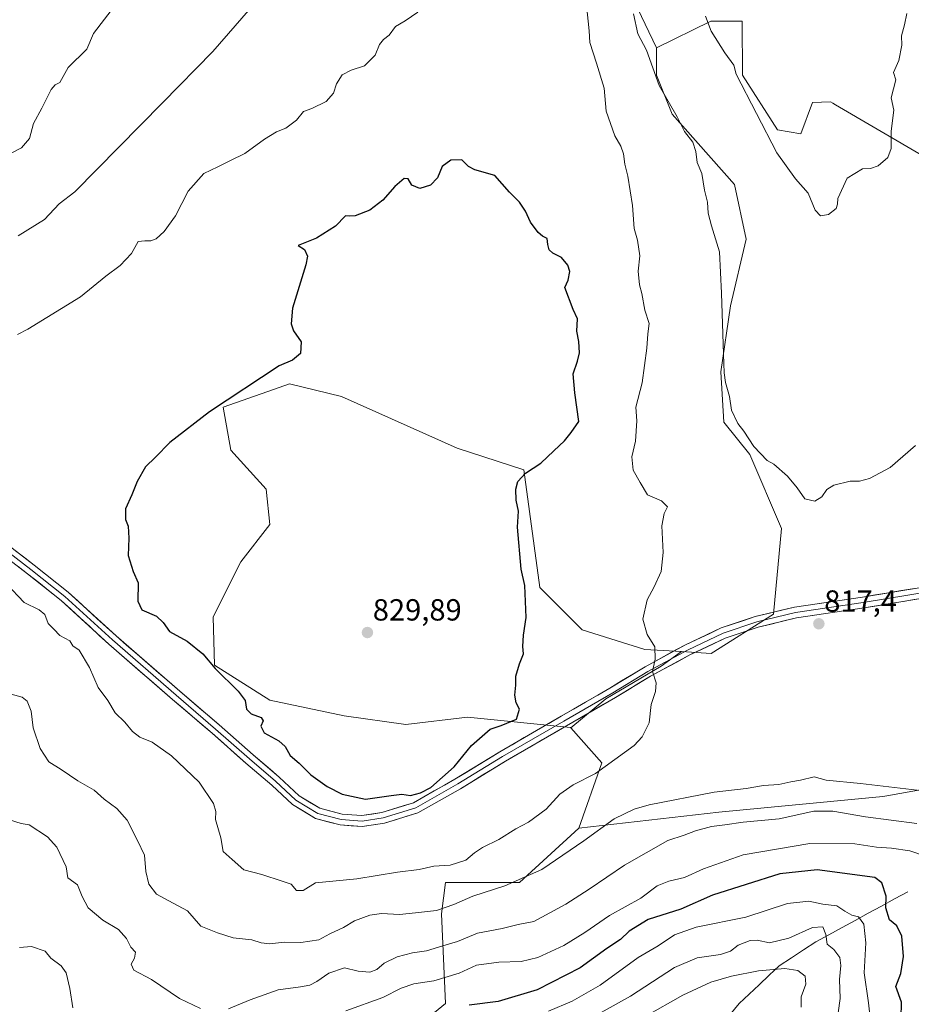
# Model space of a CAD drawing. Units: metres. Extents: x 637871 to 641323, y 4743693 to 4746076.
# Drawn here: x 639259 to 639551, y 4744813 to 4745136 of the extents above; entities that cross this region are included whole.
import ezdxf
from ezdxf.enums import TextEntityAlignment as Align

# ---------------------------------------------------------------- set-up
doc = ezdxf.new("R2010")
doc.units = ezdxf.units.M
doc.header["$MEASUREMENT"] = 0
for name, color, linetype, lineweight in [('Arbolado forestal CxS', 92, 'Continuous', 0), ('Carátula', 7, 'Continuous', 5), ('Corriente natural lineal', 142, 'Continuous', 13), ('Curva de nivel maestra', 36, 'Continuous', 30), ('Curva de nivel normal', 36, 'Continuous', 0), ('Layer 0', 7, 'Continuous', 0), ('Pastizal CxS', 92, 'Continuous', 0), ('Punto de cota en terreno', 7, 'Continuous', 0), ('Rótulo de punto de cota en terreno', 19, 'Continuous', 0)]:
    doc.layers.add(name, color=color, linetype=linetype, lineweight=lineweight)
doc.styles.add('Arial', font='txt', dxfattribs={"height": 0.2})

# ---------------------------------------------------------------- blocks, each defined once
blk = doc.blocks.new('*U151')
at = {"layer": 'Arbolado forestal CxS', "color": 92, "linetype": 'Continuous', "lineweight": 0}
blk.add_polyline3d([(639385.4511, 4744802.6101, 794.8163), (639398.5903, 4744813.3347, 799.2945), (639397.3111, 4744842.7943, 812.8282), (639398.5913, 4744853.0411, 816.209), (639422.9121, 4744853.0405, 813.3508), (639442.2875, 4744870.8559, 814.9834), (639488.1933, 4744876.0949, 810.3668), (639541.9551, 4744881.2177, 811.7332), (639543.3221, 4744881.4665, 811.865), (639556.0351, 4744883.7795, 813.6464), (639579.0759, 4744877.3741, 813.6777), (639589.3153, 4744864.5651, 814.622), (639590.5951, 4744849.1943, 815.5483), (639595.7149, 4744841.5093, 817.8444), (639612.3557, 4744836.3861, 817.632), (639634.1205, 4744837.6575, 815.7286), (639631.5601, 4744819.7249, 805.8026), (639616.1997, 4744804.3555, 802.188)], dxfattribs=at)
blk = doc.blocks.new('*U176')
at = {"layer": 'Curva de nivel normal', "color": 36, "linetype": 'Continuous', "lineweight": 0}
for points in [[(639555.07, 4744883.11, 815), (639534.64, 4744885.55, 815), (639523.39, 4744886.6, 815), (639519.49, 4744887.67, 815), (639515.03, 4744886.65, 815), (639511.87, 4744886.11, 815), (639507.9, 4744885.2, 815), (639502.85, 4744884.82, 815), (639497.16, 4744883.9, 815), (639486.66, 4744882.72, 815), (639465.42, 4744878.54, 815), (639460.4, 4744877.1, 815), (639453.92, 4744873.98, 815), (639443.98, 4744866.67, 815), (639430.2, 4744857.36, 815), (639418.04, 4744851.94, 815), (639407.51, 4744848.61, 815), (639401.36, 4744845.8, 815), (639395.65, 4744843.92, 815), (639388.76, 4744843.11, 815), (639383.55, 4744842.53, 815), (639377.67, 4744842.86, 815), (639373.83, 4744842.39, 815), (639368.76, 4744840.48, 815), (639365.17, 4744838.33, 815), (639360.64, 4744836.27, 815), (639357.03, 4744834.24, 815), (639351.22, 4744833.42, 815), (639345.65, 4744833.52, 815), (639340.98, 4744832.98, 815), (639338.17, 4744833.28, 815), (639335.14, 4744834.25, 815), (639328.94, 4744834.9, 815), (639323.8, 4744836.53, 815), (639318.42, 4744838.75, 815), (639314.02, 4744843.74, 815), (639309.29, 4744846.23, 815), (639303.88, 4744849.23, 815), (639301.37, 4744852.46, 815), (639300.39, 4744856.66, 815), (639299.88, 4744862.06, 815), (639297.63, 4744866.85, 815), (639294.22, 4744873.48, 815), (639290.79, 4744877.34, 815), (639286.68, 4744880.4, 815), (639283.42, 4744883.34, 815), (639278.04, 4744886.42, 815), (639272.64, 4744890.13, 815), (639268.59, 4744892.67, 815), (639265.68, 4744896.96, 815), (639263.44, 4744903.78, 815), (639262.76, 4744909.26, 815), (639261.44, 4744912.47, 815), (639259.78, 4744913.81, 815), (639251.7, 4744916.02, 815)], [(639258.44, 4745065.04, 815), (639267.08, 4745070.45, 815), (639271.93, 4745075.62, 815), (639277.05, 4745079.48, 815), (639305.79, 4745108.71, 815), (639322.36, 4745125.49, 815), (639336.98, 4745142.35, 815)], [(639460.23, 4745137.87, 815), (639461.7, 4745131.3, 815), (639464.46, 4745125.98, 815), (639468.6, 4745114.33, 815), (639474.55, 4745104.1, 815), (639476.92, 4745099.26, 815), (639479.64, 4745095.78, 815), (639480.65, 4745092.75, 815), (639481.06, 4745089.1, 815), (639482.66, 4745085.58, 815), (639483.49, 4745080.08, 815), (639484.53, 4745076.16, 815), (639484.74, 4745072.48, 815), (639485.78, 4745068.36, 815), (639488.46, 4745059.81, 815), (639489.07, 4745046.29, 815), (639489.73, 4745026.29, 815), (639489.93, 4745020.15, 815), (639490.36, 4745016.95, 815), (639491.68, 4745012.44, 815), (639492.38, 4745007.92, 815), (639494.39, 4745003.59, 815), (639496.36, 4745001.02, 815), (639499.67, 4744996.04, 815), (639504.07, 4744991.37, 815), (639506.21, 4744990.2, 815), (639510.78, 4744986.33, 815), (639513.91, 4744982.44, 815), (639516.36, 4744978.83, 815), (639519.74, 4744978.14, 815), (639522.02, 4744979.49, 815), (639523.62, 4744981.92, 815), (639525.94, 4744983.32, 815), (639531.27, 4744984.59, 815), (639534.36, 4744984.67, 815), (639537.6, 4744985.47, 815), (639544.36, 4744989.08, 815), (639552.72, 4744996.29, 815)]]:
    blk.add_polyline3d(points, dxfattribs=at)
blk = doc.blocks.new('*U178')
at = {"layer": 'Curva de nivel normal', "color": 36, "linetype": 'Continuous', "lineweight": 0}
for points in [[(639553.16, 4744872.44, 810), (639536.33, 4744874.55, 810), (639525.61, 4744876.47, 810), (639519.37, 4744876.42, 810), (639507.99, 4744873.9, 810), (639496.16, 4744872.78, 810), (639490.19, 4744871.93, 810), (639485.76, 4744871.46, 810), (639480.54, 4744869.99, 810), (639476.88, 4744868.6, 810), (639471.54, 4744866.79, 810), (639457.24, 4744858.75, 810), (639445.67, 4744850.9, 810), (639438.05, 4744845.99, 810), (639427.58, 4744840.28, 810), (639422.42, 4744839.24, 810), (639417.18, 4744837.96, 810), (639409.11, 4744836.39, 810), (639402.51, 4744833.68, 810), (639397.76, 4744832.31, 810), (639392.4, 4744830.62, 810), (639387.74, 4744829.94, 810), (639382.77, 4744828.69, 810), (639378.52, 4744826.58, 810), (639376.09, 4744824.48, 810), (639373.76, 4744823.67, 810), (639370.02, 4744824, 810), (639365.5, 4744825.12, 810), (639360.36, 4744823.34, 810), (639356.42, 4744820.58, 810), (639354.09, 4744819.39, 810), (639351.09, 4744818.81, 810), (639343.73, 4744817.82, 810), (639334.57, 4744814.54, 810), (639327.47, 4744811.68, 810)], [(639318.26, 4744811.79, 810), (639311.43, 4744815.05, 810), (639302.25, 4744821.26, 810), (639296.37, 4744824.29, 810), (639295.58, 4744826.29, 810), (639296.68, 4744828.29, 810), (639296.91, 4744830.16, 810), (639295.44, 4744831.84, 810), (639293.96, 4744834.68, 810), (639291.42, 4744837.62, 810), (639286.2, 4744840.73, 810), (639281.39, 4744844.74, 810), (639279.45, 4744848.48, 810), (639277.95, 4744852.27, 810), (639274.82, 4744854.56, 810), (639274.22, 4744858.22, 810), (639271.22, 4744864.59, 810), (639268.08, 4744867.97, 810), (639262.08, 4744871.95, 810), (639259.52, 4744872.38, 810), (639255.7, 4744873.57, 810)], [(639253.2, 4745090.67, 810), (639259.56, 4745093.98, 810), (639262.23, 4745096.96, 810), (639263.54, 4745101.96, 810), (639266.3, 4745106.96, 810), (639269.29, 4745113.03, 810), (639270.67, 4745114.58, 810), (639272.16, 4745115.36, 810), (639274.93, 4745120.29, 810), (639280.96, 4745126.29, 810), (639283.2, 4745131.47, 810), (639291.53, 4745142.21, 810)], [(639483.82, 4745137.12, 810), (639485.69, 4745132.24, 810), (639490.13, 4745125.09, 810), (639493.17, 4745121.09, 810), (639493.88, 4745118.08, 810), (639507.26, 4745092.28, 810), (639513.38, 4745083.76, 810), (639517.54, 4745079.1, 810), (639519.81, 4745073.45, 810), (639521.57, 4745071.69, 810), (639524.15, 4745072.07, 810), (639526.69, 4745074.05, 810), (639527.17, 4745075.52, 810), (639527.18, 4745077.38, 810), (639530.31, 4745084.02, 810), (639535.31, 4745087.05, 810), (639537.98, 4745087.16, 810), (639540.42, 4745088.04, 810), (639543.58, 4745090.75, 810), (639544.7, 4745093.69, 810), (639544.76, 4745099.45, 810), (639545.59, 4745106.33, 810), (639544.71, 4745110.29, 810), (639546.22, 4745116.22, 810), (639545.52, 4745118.62, 810), (639547.18, 4745122.62, 810), (639548.2, 4745127.62, 810), (639548.06, 4745130.62, 810), (639549.07, 4745134.29, 810), (639549.88, 4745137.96, 810)]]:
    blk.add_polyline3d(points, dxfattribs=at)
blk = doc.blocks.new('*U182')
at = {"layer": 'Curva de nivel normal', "color": 36, "linetype": 'Continuous', "lineweight": 0}
for points in [[(639555.63, 4744861.83, 805), (639550.88, 4744863.41, 805), (639544.81, 4744864.35, 805), (639539.88, 4744864.68, 805), (639532.78, 4744865.75, 805), (639518.03, 4744865.8, 805), (639496.18, 4744862.17, 805), (639483.18, 4744857.55, 805), (639476.93, 4744854.66, 805), (639471.78, 4744853.52, 805), (639467.98, 4744851.94, 805), (639462.67, 4744847.96, 805), (639452.39, 4744842.28, 805), (639444.3, 4744836.66, 805), (639437.35, 4744832.35, 805), (639428.82, 4744828.51, 805), (639423.36, 4744827.16, 805), (639416.09, 4744826.93, 805), (639408.76, 4744825.95, 805), (639403.1, 4744823.37, 805), (639394.76, 4744820.81, 805), (639388.24, 4744819.82, 805), (639384.04, 4744818.37, 805), (639378.09, 4744815.32, 805), (639365.9, 4744810.97, 805)], [(639276.44, 4744811.98, 805), (639275.47, 4744818.33, 805), (639274.26, 4744823.41, 805), (639272.63, 4744825.77, 805), (639269.19, 4744828.19, 805), (639267.36, 4744830.51, 805), (639262.87, 4744832.07, 805), (639258.9, 4744831.77, 805)]]:
    blk.add_polyline3d(points, dxfattribs=at)
blk = doc.blocks.new('*U185')
at = {"layer": 'Curva de nivel normal', "color": 36, "linetype": 'Continuous', "lineweight": 0}
blk.add_polyline3d([(639432.42, 4744810.85, 795), (639440.09, 4744814.18, 795), (639449.33, 4744819.41, 795), (639461.72, 4744828.51, 795), (639468.32, 4744832.33, 795), (639473.69, 4744835.86, 795), (639480.74, 4744838.37, 795), (639497.09, 4744841.73, 795), (639510.76, 4744846.16, 795), (639517.76, 4744846.91, 795), (639522.33, 4744845.98, 795), (639526.94, 4744845.38, 795), (639529.47, 4744843.67, 795), (639531.78, 4744842.31, 795), (639533.95, 4744841.82, 795), (639535.7, 4744839.44, 795), (639536.42, 4744833.25, 795), (639535.85, 4744823.47, 795), (639537.27, 4744813.61, 795), (639539.6, 4744792.84, 795)], dxfattribs=at)
blk = doc.blocks.new('*U188')
at = {"layer": 'Curva de nivel normal', "color": 36, "linetype": 'Continuous', "lineweight": 0}
blk.add_polyline3d([(639515.19, 4744812.21, 785), (639515.23, 4744815.58, 785), (639516.73, 4744819.75, 785), (639516.53, 4744822.32, 785), (639514.16, 4744824.22, 785), (639509.82, 4744824.86, 785), (639501.23, 4744824.12, 785), (639492.37, 4744822.39, 785), (639485.54, 4744820.36, 785), (639476.42, 4744816.15, 785), (639464.02, 4744809.14, 785)], dxfattribs=at)
blk = doc.blocks.new('*U213')
at = {"layer": 'Curva de nivel normal', "color": 36, "linetype": 'Continuous', "lineweight": 0}
blk.add_polyline3d([(639527.3, 4744810.32, 790), (639527.96, 4744814.99, 790), (639527.79, 4744821.27, 790), (639528.22, 4744825.86, 790), (639527.86, 4744828.49, 790), (639525.94, 4744831.1, 790), (639523.69, 4744832.82, 790), (639523.29, 4744836.05, 790), (639522.36, 4744838.47, 790), (639518.93, 4744838.29, 790), (639511.14, 4744834.84, 790), (639504.81, 4744833.27, 790), (639500.79, 4744834.15, 790), (639498.48, 4744834.04, 790), (639494.58, 4744832.48, 790), (639492.02, 4744830.54, 790), (639488.74, 4744829.47, 790), (639481.09, 4744828.36, 790), (639473.67, 4744825.15, 790), (639459.22, 4744815.75, 790), (639449.61, 4744810.37, 790)], dxfattribs=at)
blk = doc.blocks.new('*U221')
at = {"layer": 'Curva de nivel maestra', "color": 36, "linetype": 'Continuous', "lineweight": 30}
blk.add_polyline3d([(639547.99, 4744808.62, 800), (639548.05, 4744813.76, 800), (639546.2, 4744818.9, 800), (639547.83, 4744823.21, 800), (639548.8, 4744828.77, 800), (639548.24, 4744835.42, 800), (639546.62, 4744838.82, 800), (639544.14, 4744840.86, 800), (639543.02, 4744844.69, 800), (639543.06, 4744848.62, 800), (639541.61, 4744852.98, 800), (639539.32, 4744854.68, 800), (639520.45, 4744857.2, 800), (639508.2, 4744855.94, 800), (639486.09, 4744848.9, 800), (639475.76, 4744844.26, 800), (639465.09, 4744840.88, 800), (639458.8, 4744837.1, 800), (639455.96, 4744834.37, 800), (639451.49, 4744831.44, 800), (639442.76, 4744825.02, 800), (639428.63, 4744817.84, 800), (639415.91, 4744814.05, 800), (639406.35, 4744812.78, 800)], dxfattribs=at)
blk = doc.blocks.new('5PATER')
at = {"layer": 'Carátula', "linetype": 'Continuous', "lineweight": 5}
h = blk.add_hatch(color=250, dxfattribs=at)
edge = h.paths.add_edge_path()
edge.add_ellipse((0, 0.01), major_axis=(-1.33, -1.34), ratio=0.999422, start_angle=0, end_angle=360)

msp = doc.modelspace()

# ---------------------------------------------------------------- linework, layer by layer
at = {"layer": 'Arbolado forestal CxS', "color": 92, "linetype": 'Continuous', "lineweight": 0}
for points in [[(639116.29, 4745249.01, 768.76), (639142.55, 4745240.57, 777.04), (639257.76, 4745255.93, 798.51), (639282.08, 4745271.31, 800.82), (639296.16, 4745290.52, 801.37), (639306.4, 4745295.64, 802.68), (639335.84, 4745287.95, 807.66), (639366.56, 4745277.71, 811.99), (639402.4, 4745262.34, 816.83), (639419.04, 4745248.25, 818.69), (639431.84, 4745239.28, 818.96), (639449.17, 4745165.63, 816.89), (639467.76, 4745126.72, 813.05)], [(639116.29, 4745249.01, 768.76), (639142.55, 4745240.57, 777.04), (639257.76, 4745255.93, 798.51), (639282.08, 4745271.31, 800.82), (639296.16, 4745290.52, 801.37), (639306.4, 4745295.64, 802.68), (639335.84, 4745287.95, 807.66), (639366.56, 4745277.71, 811.99), (639402.4, 4745262.34, 816.83), (639419.04, 4745248.25, 818.69), (639431.84, 4745239.28, 818.96), (639449.17, 4745165.63, 816.89), (639467.76, 4745126.72, 813.05)], [(639449.17, 4745165.63, 816.89), (639467.76, 4745126.72, 813.05), (639467.76, 4745117.75, 814.28), (639472.88, 4745104.94, 815.03), (639493.36, 4745081.89, 812.48), (639497.2, 4745063.96, 812.33), (639492.08, 4745042.18, 814), (639488.85, 4745020.48, 814.84), (639489.88, 4745003.99, 815.31), (639498.39, 4744993.4, 815.42), (639508.72, 4744969.17, 816), (639506.16, 4744940.99, 817.54), (639485.68, 4744928.18, 818.34), (639476.02, 4744928.75, 819), (639463.92, 4744929.47, 820.1), (639443.44, 4744935.87, 822.51), (639429.57, 4744949.79, 823.93), (639424.24, 4744988.39, 824.77), (639402.43, 4744995.51, 826.84), (639364.55, 4745012.37, 826.9), (639347.44, 4745016.57, 826.14), (639342.19, 4745014.71, 825.99), (639325.68, 4745008.88, 825.79), (639328.24, 4744994.79, 827.16), (639339.76, 4744981.98, 828.53), (639341.04, 4744970.46, 828.97), (639331.55, 4744958.21, 828.04), (639322.45, 4744940.2, 826.44), (639322.83, 4744924.32, 824.99), (639341.04, 4744912.82, 825.66), (639365.35, 4744907.69, 827.17), (639385.54, 4744904.89, 827.65), (639405.81, 4744907.29, 825.94), (639439.6, 4744903.85, 822.65), (639439.64, 4744903.8, 822.65), (639449.84, 4744892.32, 819.47), (639442.29, 4744870.86, 814.98), (639422.91, 4744853.04, 813.35), (639398.59, 4744853.04, 816.21), (639397.31, 4744842.79, 812.83), (639398.59, 4744813.33, 799.29), (639385.45, 4744802.61, 794.82)], [(639555.12, 4745091.34, 811.55), (639526.46, 4745108.08, 807.9), (639525.56, 4745108.61, 807.88), (639524.84, 4745109.03, 807.86), (639518.96, 4745108.79, 807.97), (639515.12, 4745098.54, 809.03), (639507.44, 4745099.82, 809.65), (639495.92, 4745117.75, 809.76), (639495.84, 4745135.53, 808.75), (639485.6, 4745135.53, 809.79), (639467.76, 4745126.72, 813.05), (639449.17, 4745165.63, 816.89)], [(639555.12, 4745091.34, 811.55), (639526.46, 4745108.08, 807.9), (639525.56, 4745108.61, 807.88), (639524.84, 4745109.03, 807.86), (639518.96, 4745108.79, 807.97), (639515.12, 4745098.54, 809.03), (639507.44, 4745099.82, 809.65), (639495.92, 4745117.75, 809.76), (639495.84, 4745135.53, 808.75), (639485.6, 4745135.53, 809.79), (639467.76, 4745126.72, 813.05)], [(639476.02, 4744928.75, 819), (639485.68, 4744928.18, 818.34), (639506.16, 4744940.99, 817.54), (639508.72, 4744969.17, 816), (639498.39, 4744993.4, 815.42), (639489.88, 4745003.99, 815.31), (639488.85, 4745020.48, 814.84), (639492.08, 4745042.18, 814), (639497.2, 4745063.96, 812.33), (639493.36, 4745081.89, 812.48), (639472.88, 4745104.94, 815.03), (639467.76, 4745117.75, 814.28), (639467.76, 4745126.72, 813.05)], [(639476.02, 4744928.75, 819), (639463.92, 4744929.47, 820.1), (639443.44, 4744935.87, 822.51), (639429.57, 4744949.79, 823.93), (639424.24, 4744988.39, 824.77), (639402.43, 4744995.51, 826.84), (639364.55, 4745012.37, 826.9), (639347.44, 4745016.57, 826.14), (639342.19, 4745014.71, 825.99), (639325.68, 4745008.88, 825.79), (639328.24, 4744994.79, 827.16), (639339.76, 4744981.98, 828.53), (639341.04, 4744970.46, 828.97), (639331.55, 4744958.21, 828.04), (639322.45, 4744940.2, 826.44), (639322.83, 4744924.32, 824.99), (639341.04, 4744912.82, 825.66), (639365.35, 4744907.69, 827.17), (639385.54, 4744904.89, 827.65), (639405.81, 4744907.29, 825.94), (639439.6, 4744903.85, 822.65), (639439.64, 4744903.8, 822.65)], [(639476.02, 4744928.75, 819), (639463.92, 4744929.47, 820.1), (639443.44, 4744935.87, 822.51), (639429.57, 4744949.79, 823.93), (639424.24, 4744988.39, 824.77), (639402.43, 4744995.51, 826.84), (639364.55, 4745012.37, 826.9), (639347.44, 4745016.57, 826.14), (639342.19, 4745014.71, 825.99), (639325.68, 4745008.88, 825.79), (639328.24, 4744994.79, 827.16), (639339.76, 4744981.98, 828.53), (639341.04, 4744970.46, 828.97), (639331.55, 4744958.21, 828.04), (639322.45, 4744940.2, 826.44), (639322.83, 4744924.32, 824.99), (639341.04, 4744912.82, 825.66), (639365.35, 4744907.69, 827.17), (639385.54, 4744904.89, 827.65), (639405.81, 4744907.29, 825.94), (639439.6, 4744903.85, 822.65), (639439.64, 4744903.8, 822.65)], [(639476.02, 4744928.75, 819), (639469.34, 4744924.01, 819.67), (639451.18, 4744913.28, 821.2), (639439.64, 4744903.8, 822.65)], [(639439.64, 4744903.8, 822.65), (639449.84, 4744892.32, 819.47), (639442.29, 4744870.86, 814.98)], [(639634.12, 4744837.66, 815.73), (639612.36, 4744836.39, 817.63), (639595.71, 4744841.51, 817.84), (639590.6, 4744849.19, 815.55), (639589.32, 4744864.57, 814.62), (639579.08, 4744877.37, 813.68), (639556.04, 4744883.78, 813.65), (639543.32, 4744881.47, 811.87), (639541.96, 4744881.22, 811.73), (639488.19, 4744876.09, 810.37), (639442.29, 4744870.86, 814.98)], [(639442.29, 4744870.86, 814.98), (639422.91, 4744853.04, 813.35), (639398.59, 4744853.04, 816.21), (639397.31, 4744842.79, 812.83), (639398.59, 4744813.33, 799.29), (639385.45, 4744802.61, 794.82)], [(639442.29, 4744870.86, 814.98), (639422.91, 4744853.04, 813.35), (639398.59, 4744853.04, 816.21), (639397.31, 4744842.79, 812.83), (639398.59, 4744813.33, 799.29), (639385.45, 4744802.61, 794.82)]]:
    msp.add_polyline3d(points, dxfattribs=at)
msp.add_polyline3d([(639439.64, 4744903.8, 822.65), (639439.6, 4744903.85, 822.65), (639405.81, 4744907.29, 825.94), (639385.54, 4744904.89, 827.65), (639365.35, 4744907.69, 827.17), (639341.04, 4744912.82, 825.66), (639322.83, 4744924.32, 824.99), (639322.45, 4744940.2, 826.44), (639331.55, 4744958.21, 828.04), (639341.04, 4744970.46, 828.97), (639339.76, 4744981.98, 828.53), (639328.24, 4744994.79, 827.16), (639325.68, 4745008.88, 825.79), (639342.19, 4745014.71, 825.99), (639347.44, 4745016.57, 826.14), (639364.55, 4745012.37, 826.9), (639402.43, 4744995.51, 826.84), (639424.24, 4744988.39, 824.77), (639429.57, 4744949.79, 823.93), (639443.44, 4744935.87, 822.51), (639463.92, 4744929.47, 820.1), (639476.02, 4744928.75, 819), (639469.34, 4744924.01, 819.67), (639451.18, 4744913.28, 821.2), (639439.64, 4744903.8, 822.65)], close=True, dxfattribs=at)
at = {"layer": 'Corriente natural lineal', "color": 142, "linetype": 'Continuous', "lineweight": 13}
msp.add_polyline3d([(639550.16, 4744850, 801.61), (639545.85, 4744847.66, 800.13), (639541.53, 4744845.31, 799.4), (639537.22, 4744842.97, 796.86), (639532.91, 4744840.62, 794.64), (639528.6, 4744838.28, 792.63), (639524.28, 4744835.93, 790.46), (639519.97, 4744833.59, 788.97), (639515.98, 4744830.96, 788.3), (639511.99, 4744828.32, 787.27), (639508, 4744825.69, 785.95), (639504.73, 4744822.62, 784.86), (639501.46, 4744819.54, 783.99), (639498.18, 4744816.47, 782.6), (639494.91, 4744813.39, 780.98), (639491.81, 4744809.61, 779.29)], dxfattribs=at)
at = {"layer": 'Curva de nivel maestra', "color": 36, "linetype": 'Continuous', "lineweight": 30}
msp.add_polyline3d([(639344.09, 4745022.5, 825), (639321.22, 4745007.42, 825), (639308.19, 4744997.28, 825), (639303.55, 4744992.54, 825), (639300.19, 4744989.3, 825), (639297.49, 4744984.54, 825), (639295.78, 4744980.13, 825), (639293.7, 4744975.56, 825), (639293.7, 4744972.12, 825), (639294.6, 4744969.87, 825), (639294.78, 4744965.94, 825), (639294.52, 4744960.23, 825), (639296.2, 4744955.03, 825), (639297.81, 4744951.31, 825), (639297.7, 4744945.34, 825), (639299.09, 4744942.51, 825), (639303.86, 4744940.38, 825), (639306.04, 4744938.28, 825), (639308.11, 4744935.38, 825), (639313.85, 4744932.18, 825), (639319.02, 4744928, 825), (639323.03, 4744923.21, 825), (639330.58, 4744915.77, 825), (639332.89, 4744912.73, 825), (639333.33, 4744909.86, 825), (639334.85, 4744908.38, 825), (639338.12, 4744907.16, 825), (639338.82, 4744906.08, 825), (639338.08, 4744904.29, 825), (639339.17, 4744902.08, 825), (639343.95, 4744899.48, 825), (639346.02, 4744897.68, 825), (639347.64, 4744894.67, 825), (639350.57, 4744892.22, 825), (639354.49, 4744888.33, 825), (639359.76, 4744884.48, 825), (639364.76, 4744882.03, 825), (639372.42, 4744880.36, 825), (639380.76, 4744881.58, 825), (639384.26, 4744882.02, 825), (639387.12, 4744881.62, 825), (639390.36, 4744882.42, 825), (639393.78, 4744884.16, 825), (639401.45, 4744891, 825), (639407.09, 4744897.97, 825), (639413.2, 4744903.31, 825), (639416.9, 4744904.52, 825), (639421.85, 4744906.59, 825), (639422.9, 4744909.89, 825), (639421.82, 4744912.01, 825), (639421.28, 4744914.5, 825), (639421.62, 4744917.76, 825), (639421.71, 4744920.68, 825), (639422.81, 4744924.7, 825), (639424.17, 4744928.01, 825), (639423.96, 4744930.4, 825), (639424.18, 4744934.15, 825), (639425.08, 4744939.94, 825), (639424.58, 4744950.46, 825), (639423.36, 4744955.78, 825), (639422.25, 4744969.59, 825), (639422.53, 4744974.86, 825), (639421.79, 4744978.43, 825), (639421.66, 4744981.99, 825), (639422.34, 4744984.58, 825), (639424.78, 4744987.23, 825), (639429.84, 4744990.52, 825), (639434.11, 4744994.6, 825), (639437.63, 4744997.83, 825), (639439.75, 4745000.57, 825), (639442.26, 4745004.19, 825), (639441.01, 4745013.58, 825), (639440.47, 4745019.8, 825), (639441.85, 4745023.96, 825), (639442.51, 4745026.69, 825), (639442.29, 4745030.4, 825), (639441.64, 4745033.78, 825), (639441.92, 4745037.86, 825), (639440.49, 4745040.96, 825), (639437.68, 4745048.11, 825), (639438.82, 4745050.52, 825), (639439.32, 4745053.34, 825), (639438.72, 4745055.46, 825), (639436.61, 4745057.97, 825), (639433.76, 4745059.42, 825), (639432.6, 4745060.46, 825), (639432.13, 4745062.25, 825), (639431.96, 4745064.26, 825), (639430.36, 4745064.96, 825), (639428.96, 4745066.16, 825), (639426.46, 4745069.6, 825), (639424.85, 4745073.14, 825), (639422.82, 4745076.11, 825), (639419.53, 4745079.46, 825), (639414.72, 4745084.92, 825), (639408.26, 4745086.77, 825), (639406.15, 4745087.8, 825), (639403.99, 4745089.99, 825), (639400.34, 4745089.89, 825), (639397.52, 4745087.82, 825), (639395.95, 4745084.11, 825), (639393.73, 4745081.7, 825), (639390.19, 4745080.61, 825), (639387.58, 4745081.73, 825), (639386.38, 4745083.82, 825), (639385.09, 4745083.87, 825), (639382, 4745081.31, 825), (639378.09, 4745076.79, 825), (639373.76, 4745073.45, 825), (639368.94, 4745071.65, 825), (639367.14, 4745071.55, 825), (639365.8, 4745071.62, 825), (639362.54, 4745068.22, 825), (639356.29, 4745064.29, 825), (639350.28, 4745061.89, 825), (639352.39, 4745060.59, 825), (639353.32, 4745058.42, 825), (639352.86, 4745055.58, 825), (639348.44, 4745041.34, 825), (639348.04, 4745036.28, 825), (639348.75, 4745033.92, 825), (639351.25, 4745030.28, 825), (639351.02, 4745026.56, 825), (639348.46, 4745024.29, 825), (639344.09, 4745022.5, 825)], dxfattribs=at)
at = {"layer": 'Curva de nivel normal', "color": 36, "linetype": 'Continuous', "lineweight": 0}
for points in [[(639323.33, 4744876.29, 820), (639323.24, 4744873.75, 820), (639324.99, 4744867.75, 820), (639325.71, 4744863.24, 820), (639328.65, 4744860.57, 820), (639332.53, 4744857.22, 820), (639338.42, 4744855.63, 820), (639345.09, 4744853.54, 820), (639348.03, 4744852.48, 820), (639349.76, 4744850.41, 820), (639351.97, 4744850.4, 820), (639355.99, 4744852.9, 820), (639369.52, 4744854.27, 820), (639382.82, 4744856.41, 820), (639389.94, 4744857.32, 820), (639394.78, 4744858.44, 820), (639400.13, 4744858.69, 820), (639405.3, 4744860.4, 820), (639408.06, 4744862.73, 820), (639410.76, 4744864.51, 820), (639416.09, 4744867.18, 820), (639421.61, 4744870.6, 820), (639425.83, 4744872.86, 820), (639431.61, 4744877.07, 820), (639436.09, 4744881.97, 820), (639440.42, 4744885.04, 820), (639447.83, 4744888.8, 820), (639460.4, 4744897.96, 820), (639463.07, 4744900.77, 820), (639465.42, 4744905.45, 820), (639466.06, 4744911.46, 820), (639467.45, 4744915.65, 820), (639467.64, 4744918.56, 820), (639466.46, 4744922.29, 820), (639467.39, 4744926.29, 820), (639467.26, 4744930.29, 820), (639464.76, 4744934.39, 820), (639463.29, 4744939.36, 820), (639464.67, 4744945.72, 820), (639467.04, 4744949.96, 820), (639469.31, 4744954.99, 820), (639469.96, 4744961.28, 820), (639469.53, 4744970.04, 820), (639470.28, 4744974.06, 820), (639471.43, 4744976.28, 820), (639469.46, 4744978.2, 820), (639464.86, 4744980.13, 820), (639462.39, 4744984.16, 820), (639460.09, 4744988.29, 820), (639459.74, 4744992.62, 820), (639460.92, 4744997.76, 820), (639461.3, 4745004.45, 820), (639461.01, 4745008.94, 820), (639463.1, 4745016.84, 820), (639464.59, 4745028.26, 820), (639464.91, 4745033, 820), (639465.38, 4745036.38, 820), (639463.96, 4745040.76, 820), (639462.92, 4745046.18, 820), (639462.18, 4745049.05, 820), (639461.78, 4745053.53, 820), (639462.34, 4745058.51, 820), (639461.51, 4745063.66, 820), (639460.5, 4745067.44, 820), (639459.92, 4745075, 820), (639458.41, 4745084.62, 820), (639457.38, 4745088.62, 820), (639456.93, 4745091.99, 820), (639456.08, 4745094.46, 820), (639454.1, 4745097.87, 820), (639451.32, 4745106.01, 820), (639450.58, 4745113.48, 820), (639448.13, 4745121.66, 820), (639445.91, 4745128.47, 820), (639445.69, 4745132.32, 820), (639444.81, 4745140.67, 820)], [(639389.58, 4745138.48, 820), (639385.37, 4745135.58, 820), (639382.22, 4745133.78, 820), (639380.13, 4745130.84, 820), (639378.24, 4745129.49, 820), (639376.97, 4745127.84, 820), (639375.52, 4745124.29, 820), (639372.02, 4745120.83, 820), (639367.68, 4745119.44, 820), (639364.74, 4745117.92, 820), (639362.89, 4745114.9, 820), (639361.85, 4745111.82, 820), (639359.42, 4745109.18, 820), (639354.76, 4745106.83, 820), (639352.09, 4745105.91, 820), (639349.76, 4745103.02, 820), (639346.28, 4745100.39, 820), (639343.19, 4745099.2, 820), (639339.28, 4745096.74, 820), (639332.76, 4745092.05, 820), (639328.09, 4745089.84, 820), (639324, 4745087.67, 820), (639319.39, 4745085.48, 820), (639314.25, 4745079.72, 820), (639310.07, 4745071.64, 820), (639306.34, 4745066.47, 820), (639303.74, 4745064.08, 820), (639302, 4745063.43, 820), (639300.04, 4745063.48, 820), (639297.88, 4745063.26, 820), (639295.7, 4745059.31, 820), (639291.96, 4745055.31, 820), (639287.22, 4745051.82, 820), (639278.96, 4745045.14, 820), (639261.68, 4745034.47, 820), (639258.31, 4745032.72, 820)], [(639254.65, 4744950.99, 820), (639260.46, 4744944.84, 820), (639265.43, 4744942.44, 820), (639267.22, 4744940.94, 820), (639268.33, 4744938.02, 820), (639270.2, 4744936.09, 820), (639272.17, 4744933.99, 820), (639275.46, 4744932.34, 820), (639276.44, 4744930.67, 820), (639278.48, 4744929.26, 820), (639281.86, 4744923.59, 820), (639284.77, 4744916.98, 820), (639287.84, 4744912.76, 820), (639290.32, 4744908.67, 820), (639293.48, 4744905.66, 820), (639296.02, 4744902.53, 820), (639298.42, 4744900.74, 820), (639302.42, 4744899.04, 820), (639308.8, 4744894.56, 820), (639317.87, 4744885.94, 820), (639322.56, 4744878.9, 820), (639323.33, 4744876.29, 820)]]:
    msp.add_polyline3d(points, dxfattribs=at)
at = {"layer": 'Layer 0', "linetype": 'Continuous', "lineweight": 0}
for points in [[(639251.56, 4744966.43), (639263.76, 4744957.15), (639274.93, 4744948.24), (639290.57, 4744933.92), (639311.45, 4744915.82), (639324.42, 4744904.7), (639335.54, 4744894.91), (639344.02, 4744887.62), (639350.66, 4744881.5), (639357.42, 4744877.37), (639364.68, 4744875.49), (639371.19, 4744874.99), (639377.74, 4744876), (639388.14, 4744879.21), (639401.7, 4744886.9), (639416.38, 4744895.89), (639436.51, 4744907.55), (639452.5, 4744916.8), (639464.03, 4744923.82), (639477.08, 4744930.88), (639488.99, 4744936.5), (639500.15, 4744940.26), (639513, 4744943.34), (639535.29, 4744946.66), (639565.18, 4744951.55)], [(639565.76, 4744948), (639535.85, 4744943.1), (639513.69, 4744939.81), (639501.14, 4744936.8), (639490.34, 4744933.16), (639478.7, 4744927.67), (639465.82, 4744920.7), (639454.34, 4744913.7), (639438.31, 4744904.43), (639418.22, 4744892.8), (639403.53, 4744883.8), (639389.58, 4744875.88), (639378.55, 4744872.48), (639371.33, 4744871.37), (639364.09, 4744871.93), (639356, 4744874.02), (639348.48, 4744878.62), (639341.62, 4744884.93), (639333.17, 4744892.2), (639322.06, 4744901.99), (639309.1, 4744913.09), (639288.18, 4744931.24), (639272.59, 4744945.5), (639261.55, 4744954.31), (639249.4, 4744963.55)], [(639565.47, 4744949.78), (639535.57, 4744944.88), (639513.35, 4744941.58), (639500.64, 4744938.53), (639489.66, 4744934.83), (639477.89, 4744929.27), (639464.93, 4744922.26), (639453.42, 4744915.25), (639437.41, 4744905.99), (639417.3, 4744894.35), (639402.62, 4744885.35), (639388.86, 4744877.55), (639378.14, 4744874.24), (639371.26, 4744873.18), (639364.38, 4744873.71), (639356.71, 4744875.69), (639349.57, 4744880.06), (639342.82, 4744886.28), (639334.35, 4744893.55), (639323.24, 4744903.34), (639310.28, 4744914.46), (639289.37, 4744932.58), (639273.76, 4744946.87), (639262.65, 4744955.73), (639250.48, 4744964.99)]]:
    msp.add_lwpolyline(points, dxfattribs=at)
for points in [[(639257.66, 4744961.79, 820.66), (639260.71, 4744959.47, 820.74), (639263.76, 4744957.15, 820.81), (639267.48, 4744954.18, 820.84), (639271.21, 4744951.21, 820.96), (639274.93, 4744948.24, 821.04), (639278.06, 4744945.37, 821.22), (639281.19, 4744942.51, 821.28), (639284.32, 4744939.65, 821.52), (639287.44, 4744936.79, 821.68), (639290.57, 4744933.92, 821.71), (639294.05, 4744930.91, 822.05), (639297.53, 4744927.89, 822.17), (639301.01, 4744924.87, 822.39), (639304.49, 4744921.85, 822.74), (639307.97, 4744918.84, 822.79), (639311.45, 4744915.82, 822.85), (639314.69, 4744913.04, 822.76), (639317.94, 4744910.26, 822.88), (639321.18, 4744907.48, 822.92), (639324.42, 4744904.7, 822.91), (639328.13, 4744901.44, 822.88), (639331.83, 4744898.18, 822.91), (639335.54, 4744894.91, 823.06), (639338.36, 4744892.48, 823.17), (639341.19, 4744890.05, 823.29), (639344.02, 4744887.62, 823.46), (639347.34, 4744884.56, 823.59), (639350.66, 4744881.5, 823.73), (639354.04, 4744879.44, 823.9), (639357.42, 4744877.37, 824.01), (639361.05, 4744876.43, 824.15), (639364.68, 4744875.49, 824.21), (639367.94, 4744875.24, 824.25), (639371.19, 4744874.99, 824.22), (639374.47, 4744875.5, 824.14), (639377.74, 4744876, 824.07), (639381.21, 4744877.07, 824.08), (639384.67, 4744878.14, 824.13), (639388.14, 4744879.21, 824.29), (639391.53, 4744881.13, 824.6), (639394.92, 4744883.06, 824.51), (639398.31, 4744884.98, 824.51), (639401.7, 4744886.9, 824.49), (639405.37, 4744889.15, 824.3), (639409.04, 4744891.4, 824.08), (639412.71, 4744893.65, 823.93), (639416.38, 4744895.89, 823.89), (639420.41, 4744898.23, 823.78), (639424.43, 4744900.56, 823.73), (639428.46, 4744902.89, 823.42), (639432.48, 4744905.22, 823.11), (639436.51, 4744907.55, 822.88), (639440.51, 4744909.86, 822.54), (639444.5, 4744912.17, 822.28), (639448.5, 4744914.49, 821.79), (639452.5, 4744916.8, 821.37), (639456.34, 4744919.14, 820.89), (639460.19, 4744921.48, 820.59), (639464.03, 4744923.82, 820.16), (639468.38, 4744926.18, 819.81), (639472.73, 4744928.53, 819.32), (639477.08, 4744930.88, 818.92), (639481.05, 4744932.75, 818.56), (639485.02, 4744934.63, 818.32), (639488.99, 4744936.5, 818.12), (639492.71, 4744937.76, 817.91), (639496.43, 4744939.01, 817.85), (639500.15, 4744940.26, 817.81), (639504.43, 4744941.29, 817.68), (639508.72, 4744942.32, 817.48), (639513, 4744943.34, 817.28), (639517.46, 4744944.01, 817.11), (639521.92, 4744944.67, 817.07), (639526.38, 4744945.34, 817.18), (639530.83, 4744946, 817.33), (639535.29, 4744946.66, 817.33), (639539.56, 4744947.36, 817.49), (639543.83, 4744948.06, 817.68), (639548.1, 4744948.76, 817.8), (639552.37, 4744949.46, 817.95)], [(639552.94, 4744945.9, 818), (639548.67, 4744945.2, 817.84), (639544.39, 4744944.5, 817.7), (639540.12, 4744943.8, 817.56), (639535.85, 4744943.1, 817.46), (639531.42, 4744942.45, 817.43), (639526.98, 4744941.79, 817.32), (639522.55, 4744941.13, 817.23), (639518.12, 4744940.47, 817.24), (639513.69, 4744939.81, 817.33), (639509.51, 4744938.81, 817.44), (639505.32, 4744937.8, 817.58), (639501.14, 4744936.8, 817.72), (639497.54, 4744935.59, 817.82), (639493.94, 4744934.37, 817.91), (639490.34, 4744933.16, 818.03), (639486.46, 4744931.33, 818.3), (639482.58, 4744929.5, 818.54), (639478.7, 4744927.67, 818.8), (639474.41, 4744925.34, 819.24), (639470.12, 4744923.02, 819.59), (639465.82, 4744920.7, 820.03), (639461.99, 4744918.37, 820.38), (639458.16, 4744916.03, 820.75), (639454.34, 4744913.7, 821.14), (639450.33, 4744911.38, 821.49), (639446.32, 4744909.07, 821.94), (639442.32, 4744906.75, 822.21), (639438.31, 4744904.43, 822.56), (639434.29, 4744902.11, 822.75), (639430.28, 4744899.78, 823.03), (639426.26, 4744897.45, 823.21), (639422.24, 4744895.13, 823.52), (639418.22, 4744892.8, 823.67), (639414.55, 4744890.55, 823.84), (639410.88, 4744888.3, 823.99), (639407.2, 4744886.05, 824.11), (639403.53, 4744883.8, 824.22), (639400.04, 4744881.82, 824.26), (639396.55, 4744879.84, 824.38), (639393.07, 4744877.86, 824.2), (639389.58, 4744875.88, 824.06), (639385.9, 4744874.75, 823.94), (639382.22, 4744873.62, 823.84), (639378.55, 4744872.48, 823.81), (639374.94, 4744871.93, 823.88), (639371.33, 4744871.37, 823.96), (639367.71, 4744871.65, 824.02), (639364.09, 4744871.93, 824.03), (639360.04, 4744872.97, 823.96), (639356, 4744874.02, 823.83), (639352.24, 4744876.32, 823.62), (639348.48, 4744878.62, 823.46), (639345.05, 4744881.78, 823.27), (639341.62, 4744884.93, 823.22), (639338.81, 4744887.35, 823.02), (639335.99, 4744889.78, 822.87), (639333.17, 4744892.2, 822.71), (639329.47, 4744895.46, 822.7), (639325.76, 4744898.72, 822.54), (639322.06, 4744901.99, 822.51), (639318.82, 4744904.76, 822.55), (639315.58, 4744907.54, 822.52), (639312.34, 4744910.32, 822.57), (639309.1, 4744913.09, 822.48), (639305.61, 4744916.12, 822.44), (639302.13, 4744919.14, 822.44), (639298.64, 4744922.16, 822.08), (639295.15, 4744925.19, 821.86), (639291.66, 4744928.21, 821.7), (639288.18, 4744931.24, 821.42), (639285.06, 4744934.09, 821.25), (639281.94, 4744936.94, 821.03), (639278.83, 4744939.79, 820.92), (639275.71, 4744942.65, 820.79), (639272.59, 4744945.5, 820.73), (639268.91, 4744948.44, 820.66), (639265.23, 4744951.37, 820.6), (639261.55, 4744954.31, 820.61), (639258.51, 4744956.62, 820.54)]]:
    msp.add_polyline3d(points, dxfattribs=at)
at = {"layer": 'Pastizal CxS', "color": 92, "linetype": 'Continuous', "lineweight": 0}
for points in [[(639556.04, 4744883.78, 813.65), (639543.32, 4744881.47, 811.87), (639541.96, 4744881.22, 811.73), (639488.19, 4744876.09, 810.37), (639442.29, 4744870.86, 814.98), (639449.84, 4744892.32, 819.47), (639439.64, 4744903.8, 822.65), (639451.18, 4744913.28, 821.2), (639469.34, 4744924.01, 819.67), (639476.02, 4744928.75, 819), (639485.68, 4744928.18, 818.34), (639506.16, 4744940.99, 817.54), (639508.72, 4744969.17, 816), (639498.39, 4744993.4, 815.42), (639489.88, 4745003.99, 815.31), (639488.85, 4745020.48, 814.84), (639492.08, 4745042.18, 814), (639497.2, 4745063.96, 812.33), (639493.36, 4745081.89, 812.48), (639472.88, 4745104.94, 815.03), (639467.76, 4745117.75, 814.28), (639467.76, 4745126.72, 813.05), (639485.6, 4745135.53, 809.79), (639495.84, 4745135.53, 808.75), (639495.92, 4745117.75, 809.76), (639507.44, 4745099.82, 809.65), (639515.12, 4745098.54, 809.03), (639518.96, 4745108.79, 807.97), (639524.84, 4745109.03, 807.86), (639525.56, 4745108.61, 807.88), (639526.46, 4745108.08, 807.9), (639555.12, 4745091.34, 811.55)], [(639555.12, 4745091.34, 811.55), (639526.46, 4745108.08, 807.9), (639525.56, 4745108.61, 807.88), (639524.84, 4745109.03, 807.86), (639518.96, 4745108.79, 807.97), (639515.12, 4745098.54, 809.03), (639507.44, 4745099.82, 809.65), (639495.92, 4745117.75, 809.76), (639495.84, 4745135.53, 808.75), (639485.6, 4745135.53, 809.79), (639467.76, 4745126.72, 813.05)], [(639476.02, 4744928.75, 819), (639485.68, 4744928.18, 818.34), (639506.16, 4744940.99, 817.54), (639508.72, 4744969.17, 816), (639498.39, 4744993.4, 815.42), (639489.88, 4745003.99, 815.31), (639488.85, 4745020.48, 814.84), (639492.08, 4745042.18, 814), (639497.2, 4745063.96, 812.33), (639493.36, 4745081.89, 812.48), (639472.88, 4745104.94, 815.03), (639467.76, 4745117.75, 814.28), (639467.76, 4745126.72, 813.05)], [(639476.02, 4744928.75, 819), (639469.34, 4744924.01, 819.67), (639451.18, 4744913.28, 821.2), (639439.64, 4744903.8, 822.65)], [(639439.64, 4744903.8, 822.65), (639449.84, 4744892.32, 819.47), (639442.29, 4744870.86, 814.98)], [(639634.12, 4744837.66, 815.73), (639612.36, 4744836.39, 817.63), (639595.71, 4744841.51, 817.84), (639590.6, 4744849.19, 815.55), (639589.32, 4744864.57, 814.62), (639579.08, 4744877.37, 813.68), (639556.04, 4744883.78, 813.65), (639543.32, 4744881.47, 811.87), (639541.96, 4744881.22, 811.73), (639488.19, 4744876.09, 810.37), (639442.29, 4744870.86, 814.98)]]:
    msp.add_polyline3d(points, dxfattribs=at)

# ---------------------------------------------------------------- block references
at = {"layer": 'Arbolado forestal CxS', "color": 92, "linetype": 'Continuous', "lineweight": 0}
msp.add_blockref('*U151', (0, 0), dxfattribs=at)
at = {"layer": 'Curva de nivel maestra', "color": 36, "linetype": 'Continuous', "lineweight": 30}
msp.add_blockref('*U221', (0, 0), dxfattribs=at)
at = {"layer": 'Curva de nivel normal', "color": 36, "linetype": 'Continuous', "lineweight": 0}
for name in ['*U185', '*U182', '*U178', '*U176', '*U188', '*U213']:
    msp.add_blockref(name, (0, 0), dxfattribs=at)
at = {"layer": 'Punto de cota en terreno', "linetype": 'Continuous', "lineweight": 0}
for p in [(639521.01, 4744937.88, 817.4), (639373, 4744935, 829.89)]:
    msp.add_blockref('5PATER', p, dxfattribs=at)

# ---------------------------------------------------------------- texts
at = {"layer": 'Rótulo de punto de cota en terreno', "color": 19, "linetype": 'Continuous', "lineweight": 0, "style": 'Arial'}
for s, p in [('817,4', (639522.77, 4744939.64)), ('829,89', (639374.76, 4744936.76))]:
    msp.add_text(s, height=7, dxfattribs=at).set_placement(p, align=Align.BOTTOM_LEFT)

doc.saveas('drawing.dxf')
